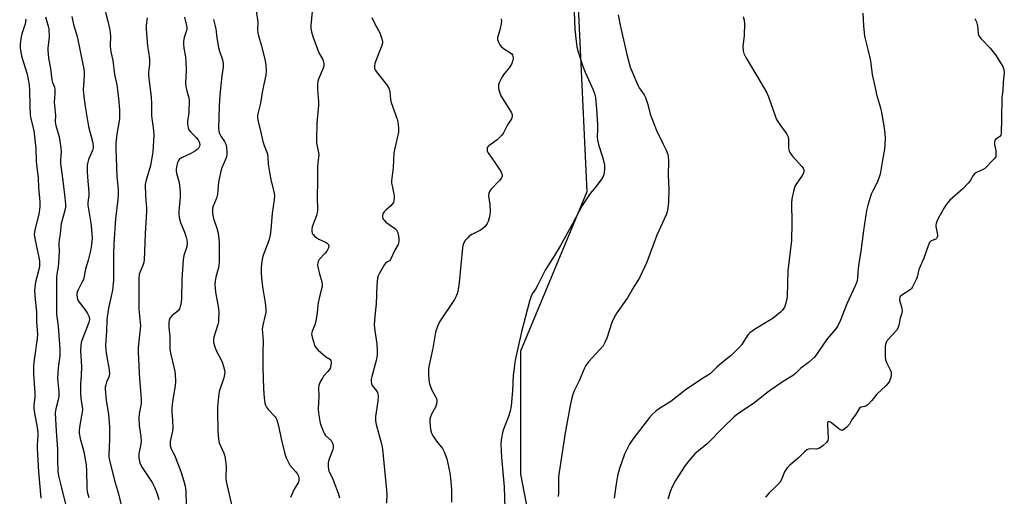
# Model space of a CAD drawing. Units: inches. Extents: x 1303766 to 1309766, y 557447 to 561448.
# Drawn here: x 1307649 to 1308031, y 560316 to 560501 of the extents above; entities that cross this region are included whole.
import ezdxf

# ---------------------------------------------------------------- set-up
doc = ezdxf.new("R2010")
doc.units = ezdxf.units.IN
doc.header["$MEASUREMENT"] = 0
doc.layers.add('NTRL-Trees', color=3, linetype='Continuous')
doc.layers.add('Undefined', color=1, linetype='Continuous')

msp = doc.modelspace()

# ---------------------------------------------------------------- linework, layer by layer
at = {"layer": 'NTRL-Trees'}
msp.add_lwpolyline([(1307288.7, 560773.38), (1307311.75, 560823.1), (1307345.08, 560852.26), (1307365.91, 560881.43), (1307386.75, 560923.1), (1307428.41, 560943.93), (1307495.08, 560964.76), (1307561.75, 560981.43), (1307595.08, 561014.76), (1307665.91, 561039.76), (1307695.08, 561035.59), (1307720.08, 561010.59), (1307745.08, 560964.76), (1307736.75, 560910.59), (1307728.41, 560868.93), (1307785.32, 560598.97), (1307827.31, 560565.15), (1307865.79, 560509.17), (1307869.29, 560434.53), (1307843.63, 560372.72), (1307843.63, 560324.9), (1307886.78, 560100.98), (1307872.16, 559971.01)], dxfattribs=at)
at = {"layer": 'Undefined'}
for points, elevation in [([(1307681.8, 560507.21), (1307683.53, 560500.83), (1307684.28, 560497.43), (1307684.56, 560494.79), (1307684.4, 560491.27), (1307684.52, 560489.66), (1307684.75, 560488.31), (1307685.46, 560485.51), (1307686.11, 560480.1), (1307686.98, 560476.03), (1307687.3, 560474.02), (1307687.67, 560470.83), (1307688.02, 560466.38), (1307688.06, 560464.92), (1307687.95, 560462.93), (1307686.95, 560456.95), (1307686.56, 560453.45), (1307686.55, 560451.22), (1307686.79, 560444.27), (1307687.02, 560440.51), (1307687.45, 560435.4), (1307687.49, 560433.51), (1307687.35, 560431.53), (1307686.4, 560424.07), (1307685.78, 560414.44), (1307685.65, 560410.23), (1307685.75, 560400.17), (1307685.29, 560396.32), (1307683.79, 560389.39), (1307683.23, 560385.93), (1307683.12, 560384.51), (1307683.02, 560380.42), (1307682.62, 560374.83), (1307682.65, 560373.36), (1307682.79, 560371.94), (1307684.06, 560365.39), (1307684.17, 560363.96), (1307683.96, 560362.89), (1307683.02, 560360.66), (1307682.66, 560359.55), (1307682.49, 560358.7), (1307682.47, 560357.84), (1307682.89, 560353.5), (1307683.77, 560348.19), (1307684.06, 560344.84), (1307684.12, 560343.13), (1307684.09, 560338.18), (1307683.9, 560332.62), (1307683.94, 560331.48), (1307684.09, 560330.39), (1307686.1, 560322.4), (1307687.67, 560317.22), (1307688.69, 560312.84)], 380), ([(1307651.68, 560501.58), (1307651.39, 560499.62), (1307651.08, 560498.53), (1307650.11, 560495.86), (1307649.83, 560494.75), (1307649.48, 560491.85), (1307649.48, 560490.39), (1307650, 560487.16), (1307652.19, 560480.22), (1307652.96, 560476.13), (1307653.13, 560473.96), (1307653.2, 560467.87), (1307653.4, 560464.41), (1307653.64, 560462.88), (1307654.74, 560458.29), (1307655.35, 560453.62), (1307655.53, 560451.33), (1307655.66, 560446.25), (1307656.41, 560439.86), (1307656.56, 560436.2), (1307657.05, 560430.61), (1307657.07, 560428.71), (1307656.67, 560425.84), (1307655.11, 560419.77), (1307654.96, 560418.14), (1307655.14, 560416.41), (1307656.75, 560409), (1307656.99, 560407.6), (1307657.04, 560406.76), (1307656.97, 560405.67), (1307656.77, 560404.31), (1307655.45, 560399.41), (1307655.19, 560397.67), (1307655.06, 560396.22), (1307655.28, 560392.72), (1307655.83, 560387.96), (1307655.88, 560384.09), (1307656.23, 560379.28), (1307656.11, 560377.55), (1307654.95, 560369.35), (1307654.71, 560367), (1307654.68, 560363.74), (1307655.17, 560356.3), (1307655.11, 560354.85), (1307654.8, 560351.86), (1307654.77, 560350.57), (1307655.03, 560348.55), (1307656.1, 560343.05), (1307656.39, 560341.03), (1307656.39, 560339.91), (1307656.05, 560336.34), (1307656.05, 560334.91), (1307656.6, 560325.74), (1307657.44, 560315.6)], 386), ([(1307659.37, 560502.44), (1307660.36, 560498.9), (1307660.56, 560497.79), (1307660.74, 560494.66), (1307660.25, 560490.37), (1307660.21, 560489.3), (1307660.28, 560488.13), (1307660.49, 560486.37), (1307661.19, 560482.36), (1307661.82, 560478.03), (1307662.06, 560477.03), (1307662.78, 560475.16), (1307662.93, 560474.38), (1307662.95, 560472.76), (1307662.69, 560469.29), (1307663.17, 560464.13), (1307663.11, 560461.67), (1307663.37, 560460.26), (1307664.58, 560455.87), (1307665.32, 560451.62), (1307665.39, 560450.1), (1307665.11, 560447.12), (1307665.18, 560445.44), (1307665.96, 560439.81), (1307666.82, 560432.31), (1307667.02, 560429.79), (1307667.02, 560428.69), (1307666.91, 560427.85), (1307665.71, 560423.47), (1307665.42, 560422.1), (1307664.94, 560418.23), (1307664.57, 560415.91), (1307664.49, 560414.38), (1307664.59, 560411.3), (1307664.35, 560406.87), (1307664.22, 560405.4), (1307663.71, 560402.55), (1307663.59, 560401.31), (1307663.63, 560386.97), (1307664.26, 560382.29), (1307664.91, 560373.59), (1307664.82, 560371.01), (1307664.27, 560366.22), (1307664.02, 560362.19), (1307664.07, 560360.78), (1307664.46, 560356.83), (1307664.5, 560355.12), (1307664.27, 560353.77), (1307663.28, 560350.32), (1307663.12, 560348.74), (1307663.39, 560341.6), (1307663.99, 560334.57), (1307663.93, 560330.63), (1307664.09, 560325.9), (1307664.36, 560324.31), (1307664.94, 560321.69), (1307667.89, 560310.14)], 384), ([(1307669.49, 560502.57), (1307670.2, 560499.56), (1307671.64, 560494.83), (1307674.12, 560482.18), (1307674.26, 560481.01), (1307674.3, 560479.75), (1307673.96, 560474.15), (1307674.2, 560471.49), (1307674.71, 560467.63), (1307676.05, 560459.91), (1307676.63, 560457.43), (1307677.6, 560454.07), (1307677.81, 560452.45), (1307677.76, 560451.63), (1307677.48, 560450.52), (1307676.02, 560447.14), (1307675.69, 560446.09), (1307675.53, 560444.94), (1307675.43, 560442.56), (1307675.54, 560440.21), (1307676.18, 560434.23), (1307676.12, 560433.11), (1307675.78, 560430.41), (1307675.77, 560429.35), (1307675.95, 560427.78), (1307676.8, 560423.18), (1307677.02, 560421.46), (1307677.35, 560416.6), (1307677.21, 560413.97), (1307676.8, 560411.59), (1307675.84, 560407.94), (1307674.81, 560404.51), (1307673.99, 560400.54), (1307673.46, 560399.26), (1307671.99, 560396.53), (1307671.64, 560395.51), (1307671.52, 560394.64), (1307671.55, 560393.48), (1307671.78, 560392.68), (1307672.37, 560391.73), (1307674.35, 560389.21), (1307675.47, 560387.55), (1307676.09, 560386.31), (1307676.32, 560385.08), (1307676.22, 560384.12), (1307675.91, 560383.1), (1307673.38, 560376.86), (1307673.17, 560376.06), (1307673.01, 560374.91), (1307672.94, 560372.61), (1307673.27, 560366.76), (1307673.14, 560363.27), (1307672.88, 560359.99), (1307672.84, 560356.58), (1307673.01, 560354.12), (1307673.52, 560351.13), (1307673.61, 560349.78), (1307672.56, 560343.16), (1307672.41, 560341.68), (1307672.43, 560340.8), (1307672.76, 560338.78), (1307674.15, 560333.56), (1307675.08, 560328.55), (1307675.22, 560326.22), (1307675.33, 560319.84), (1307675.53, 560318.07), (1307676.12, 560315.78)], 382), ([(1307698.78, 560502.06), (1307698.37, 560499.21), (1307698.32, 560497.76), (1307698.87, 560491.03), (1307699.53, 560487.14), (1307699.68, 560485.78), (1307699.61, 560484.15), (1307699.24, 560480.94), (1307699.24, 560479.82), (1307699.46, 560477.54), (1307700.33, 560471.43), (1307700.44, 560468.61), (1307700.38, 560463.98), (1307701.18, 560458.32), (1307701.28, 560456.59), (1307700.9, 560450.09), (1307700.48, 560447.01), (1307700, 560444.81), (1307698.33, 560439.03), (1307698.01, 560437.34), (1307698.06, 560432.93), (1307698.48, 560428.34), (1307698.51, 560426.92), (1307697.97, 560418.21), (1307697.55, 560407.98), (1307697.41, 560407.19), (1307697.17, 560406.35), (1307695.69, 560402.53), (1307695.45, 560400.9), (1307695.57, 560389), (1307696.19, 560382.53), (1307695.37, 560375.37), (1307695.27, 560373.9), (1307695.27, 560372.17), (1307695.76, 560361.86), (1307696.32, 560355.88), (1307696.42, 560353.81), (1307696.36, 560352.36), (1307695.67, 560348.34), (1307695.56, 560346.63), (1307695.68, 560343.81), (1307696.28, 560339.47), (1307696.4, 560337.72), (1307696.25, 560336.55), (1307695.53, 560332.89), (1307695.47, 560332.09), (1307695.53, 560331.26), (1307695.93, 560329.36), (1307696.56, 560327.88), (1307697.28, 560326.67), (1307700.7, 560321.61), (1307701.74, 560319.6), (1307702.65, 560317.25), (1307703.22, 560315.11)], 378), ([(1307713.23, 560502.29), (1307714.04, 560499.1), (1307714.15, 560498.23), (1307714.12, 560497.59), (1307713.1, 560494.5), (1307712.87, 560493.07), (1307712.81, 560491.91), (1307712.98, 560490.3), (1307713.61, 560486.92), (1307713.76, 560485.15), (1307713.89, 560481.59), (1307713.68, 560476.9), (1307713.71, 560475.45), (1307714.07, 560473.72), (1307714.89, 560471.05), (1307715.05, 560469.95), (1307714.87, 560465.49), (1307714.75, 560464.31), (1307714.35, 560462.04), (1307714.38, 560460.87), (1307714.65, 560459.42), (1307714.96, 560458.61), (1307715.64, 560457.69), (1307717.71, 560455.57), (1307718.47, 560454.67), (1307719.06, 560453.53), (1307719.16, 560452.73), (1307719.06, 560452.23), (1307718.7, 560451.54), (1307718.2, 560450.92), (1307717.55, 560450.39), (1307715.74, 560449.37), (1307712.08, 560447.67), (1307711.17, 560447.08), (1307710.84, 560446.68), (1307710.52, 560445.97), (1307710.25, 560444.87), (1307710, 560443.28), (1307709.98, 560442.52), (1307710.08, 560441.81), (1307711.17, 560438.12), (1307711.59, 560434.5), (1307711.56, 560432.5), (1307710.99, 560427.04), (1307711.03, 560425.91), (1307711.21, 560424.52), (1307711.63, 560422.62), (1307713.24, 560418.8), (1307713.93, 560416.96), (1307714.19, 560415.91), (1307714.26, 560414.81), (1307714.07, 560413.14), (1307713, 560409.77), (1307712.68, 560408.07), (1307712.25, 560400.42), (1307712.06, 560393.12), (1307711.93, 560391.73), (1307711.69, 560390.38), (1307711.26, 560389.03), (1307710.83, 560388.37), (1307708.48, 560386.45), (1307707.52, 560385.42), (1307707.22, 560384.68), (1307707.11, 560383.86), (1307707.12, 560381.88), (1307707.52, 560378.52), (1307707.5, 560373.53), (1307707.82, 560371.83), (1307709.36, 560365.44), (1307709.55, 560363.74), (1307709.68, 560360.89), (1307709.58, 560359.17), (1307708.63, 560353.16), (1307708.33, 560350.53), (1307708.29, 560349.1), (1307708.58, 560345.82), (1307708.67, 560342.7), (1307708.53, 560341.55), (1307707.7, 560337.56), (1307707.61, 560336.73), (1307707.65, 560335.95), (1307708.01, 560334.78), (1307709.33, 560332.31), (1307711.07, 560327.98), (1307711.98, 560325.53), (1307713.03, 560322.2), (1307713.46, 560320.19), (1307713.74, 560318.23), (1307713.86, 560312.8)], 376), ([(1307740.99, 560504.82), (1307741.74, 560500.46), (1307741.55, 560497.59), (1307741.62, 560496.3), (1307741.9, 560495.06), (1307743.05, 560491.24), (1307744.46, 560485.43), (1307744.76, 560483.68), (1307744.9, 560481.62), (1307744.73, 560479.89), (1307743.49, 560473.89), (1307742.66, 560468.92), (1307741.66, 560464.87), (1307741.56, 560464.1), (1307741.58, 560463.3), (1307741.84, 560461.87), (1307743.01, 560457.05), (1307743.61, 560454.07), (1307744.12, 560452.57), (1307745.21, 560449.97), (1307745.45, 560449.16), (1307745.61, 560448), (1307745.73, 560445.22), (1307746.27, 560441.38), (1307746.7, 560439.27), (1307747.91, 560434.53), (1307748.09, 560433.11), (1307748.02, 560431.36), (1307747.23, 560426.28), (1307746.77, 560419.76), (1307746.51, 560417.81), (1307745.9, 560415.61), (1307743.62, 560409.5), (1307743.22, 560407.54), (1307742.93, 560405.26), (1307742.97, 560402.94), (1307743.19, 560399.73), (1307743.59, 560396.83), (1307744.52, 560391.38), (1307744.77, 560388.92), (1307744.74, 560387.75), (1307744.58, 560386.58), (1307743.56, 560382.7), (1307743.42, 560381.35), (1307743.47, 560379.73), (1307743.79, 560376.71), (1307743.67, 560372.15), (1307743.64, 560366.5), (1307743.91, 560358.01), (1307744.15, 560354.54), (1307744.41, 560352.52), (1307744.64, 560351.7), (1307744.99, 560350.93), (1307745.82, 560349.84), (1307748.37, 560347.18), (1307748.69, 560346.73), (1307749.06, 560345.94), (1307749.71, 560343.69), (1307750.74, 560338.67), (1307751.85, 560333.78), (1307752.22, 560332.36), (1307752.62, 560331.26), (1307753.38, 560329.69), (1307754.11, 560328.45), (1307756.24, 560325.98), (1307757.08, 560324.84), (1307757.46, 560324.12), (1307757.63, 560323.35), (1307757.61, 560322.55), (1307757.39, 560321.82), (1307755.75, 560319.11), (1307754.41, 560315.78)], 372), ([(1307762.71, 560504.56), (1307762.23, 560499.16), (1307762.3, 560498.01), (1307762.53, 560496.59), (1307762.98, 560494.9), (1307764.76, 560489.89), (1307765.35, 560488.56), (1307766.88, 560485.85), (1307767.18, 560485.03), (1307767.33, 560484.2), (1307767.24, 560483.35), (1307767, 560482.5), (1307765.25, 560478.21), (1307764.99, 560477.39), (1307764.85, 560476.54), (1307764.84, 560474.2), (1307765.18, 560469.59), (1307765.22, 560468.14), (1307764.62, 560461.16), (1307764.39, 560454.66), (1307764.47, 560453.49), (1307765.14, 560450.36), (1307765.29, 560448.9), (1307764.91, 560445.86), (1307764.82, 560444.14), (1307764.88, 560438.53), (1307764.71, 560432.65), (1307764.78, 560427.45), (1307764.67, 560426.35), (1307764.42, 560425.31), (1307762.73, 560420.92), (1307762.56, 560420.11), (1307762.57, 560419.34), (1307762.81, 560418.4), (1307763.09, 560417.96), (1307763.69, 560417.34), (1307764.61, 560416.6), (1307765.35, 560416.14), (1307768.17, 560414.89), (1307768.61, 560414.55), (1307768.97, 560414.15), (1307769.25, 560413.48), (1307769.1, 560412.74), (1307768.39, 560411.5), (1307767.66, 560410.56), (1307765.5, 560408.2), (1307765.06, 560407.5), (1307764.9, 560406.97), (1307764.86, 560406.14), (1307764.98, 560405.3), (1307765.54, 560402.74), (1307766.44, 560399.53), (1307766.57, 560398.67), (1307766.58, 560397.81), (1307766.43, 560397.01), (1307765.67, 560394.31), (1307765.05, 560391.46), (1307764.89, 560390.33), (1307764.71, 560387.57), (1307764.16, 560384.33), (1307763.77, 560382.92), (1307762.7, 560380.38), (1307762.56, 560379.73), (1307762.55, 560379.24), (1307762.74, 560378.14), (1307763.35, 560375.93), (1307763.72, 560374.86), (1307764.12, 560374.13), (1307765.06, 560373.08), (1307766.96, 560371.33), (1307767.87, 560370.63), (1307769.22, 560369.84), (1307769.6, 560369.53), (1307769.94, 560369.03), (1307770.09, 560368.23), (1307770.02, 560367.08), (1307769.68, 560365.98), (1307768.88, 560364.78), (1307767.2, 560362.89), (1307766.7, 560362.22), (1307765.89, 560360.69), (1307765.37, 560359.36), (1307765.25, 560358.54), (1307765.28, 560355.12), (1307765.12, 560350.3), (1307765.24, 560348.61), (1307765.88, 560344.64), (1307766.35, 560343.23), (1307767.14, 560341.3), (1307767.54, 560340.52), (1307767.95, 560339.95), (1307770.06, 560337.91), (1307770.64, 560336.92), (1307770.92, 560336.12), (1307770.96, 560335.31), (1307770.78, 560334.49), (1307769.27, 560330.41), (1307768.96, 560329.31), (1307768.91, 560328.2), (1307769.14, 560326.54), (1307769.46, 560325.5), (1307770.58, 560323.38), (1307771.21, 560321.87), (1307772.84, 560317.58), (1307773.39, 560315.7)], 370), ([(1307785.91, 560502.21), (1307787.29, 560499.25), (1307789, 560496.22), (1307789.67, 560494.38), (1307790.01, 560493.03), (1307790.01, 560492.22), (1307789.8, 560491.39), (1307787.57, 560485.84), (1307787.05, 560484.32), (1307786.89, 560483.28), (1307786.99, 560482.45), (1307787.19, 560481.93), (1307787.64, 560481.2), (1307791.59, 560476.15), (1307792.09, 560475.45), (1307792.48, 560474.72), (1307792.83, 560473.48), (1307793.14, 560470.33), (1307793.38, 560469.22), (1307795.74, 560462.76), (1307796.03, 560461.68), (1307796.23, 560459.39), (1307796.2, 560457.67), (1307794.89, 560452.05), (1307794.45, 560449.73), (1307794.15, 560443.93), (1307793.55, 560438.77), (1307793.57, 560437.95), (1307793.73, 560436.83), (1307794.53, 560433.03), (1307794.57, 560432.22), (1307794.46, 560431.15), (1307794.26, 560430.39), (1307793.84, 560429.7), (1307793.24, 560429.09), (1307791.27, 560427.41), (1307790.72, 560426.82), (1307790.21, 560425.93), (1307790.03, 560425.22), (1307790.07, 560424.71), (1307790.21, 560424.22), (1307790.43, 560423.75), (1307790.75, 560423.34), (1307791.37, 560422.8), (1307794.66, 560420.41), (1307795.29, 560419.84), (1307795.63, 560419.41), (1307795.94, 560418.66), (1307796.24, 560417.29), (1307796.36, 560416.16), (1307796.32, 560415.08), (1307796.06, 560414.03), (1307794.84, 560411.92), (1307793.18, 560408.26), (1307792.69, 560407.68), (1307791.7, 560407.22), (1307791.31, 560406.95), (1307790.79, 560406.33), (1307788.79, 560402.74), (1307788.42, 560401.94), (1307788.15, 560401.11), (1307787.88, 560398.15), (1307787.61, 560391.06), (1307787.01, 560386.31), (1307786.78, 560382.91), (1307787.01, 560380.55), (1307787.85, 560375.48), (1307787.99, 560372.81), (1307787.98, 560371.04), (1307787.59, 560369.05), (1307785.87, 560362.88), (1307785.69, 560361.73), (1307785.67, 560360.6), (1307785.76, 560360.07), (1307786.06, 560359.34), (1307787.77, 560357.31), (1307788.13, 560356.63), (1307788.25, 560356.1), (1307788.3, 560354.99), (1307788.21, 560353.28), (1307787.36, 560347.34), (1307787.27, 560346.46), (1307787.3, 560345.59), (1307787.59, 560344.19), (1307789.63, 560336.64), (1307790.03, 560334.65), (1307791.64, 560318.71), (1307791.7, 560317.11), (1307791.64, 560313.61)], 368), ([(1307836.12, 560501.69), (1307836.21, 560500.89), (1307836.05, 560499.78), (1307835.36, 560496.96), (1307834.61, 560494.42), (1307834.65, 560493.65), (1307835.12, 560492.33), (1307835.51, 560491.58), (1307836.04, 560490.92), (1307836.95, 560490.2), (1307840.04, 560488.2), (1307840.52, 560487.64), (1307840.66, 560487.19), (1307840.69, 560486.44), (1307840.6, 560485.65), (1307840.17, 560484.37), (1307839.21, 560482.71), (1307837.17, 560480.31), (1307836.44, 560479.22), (1307835.26, 560476.8), (1307835.08, 560476.24), (1307834.98, 560475.5), (1307835.07, 560474.64), (1307835.28, 560473.77), (1307835.94, 560471.8), (1307839.89, 560465.49), (1307840.34, 560464.5), (1307840.4, 560463.78), (1307840.02, 560462.85), (1307838.56, 560460.48), (1307836.98, 560457.47), (1307836.36, 560456.53), (1307835.58, 560455.72), (1307834.52, 560454.77), (1307831.29, 560452.42), (1307830.92, 560452.05), (1307830.67, 560451.64), (1307830.6, 560451.21), (1307830.7, 560450.5), (1307830.95, 560449.78), (1307831.23, 560449.26), (1307835.02, 560443.84), (1307836.1, 560442.11), (1307836.41, 560441.12), (1307836.42, 560440.64), (1307836.32, 560440.19), (1307836.09, 560439.74), (1307835.59, 560439.11), (1307832.02, 560435.37), (1307831.53, 560434.69), (1307831.24, 560434.03), (1307831.16, 560433.03), (1307831.69, 560429.6), (1307831.75, 560426.9), (1307831.63, 560425.57), (1307831.41, 560424.45), (1307831, 560423.05), (1307830.65, 560422.25), (1307829.81, 560421.04), (1307828.97, 560420.23), (1307828, 560419.63), (1307824.67, 560417.91), (1307823.71, 560417.29), (1307823.08, 560416.7), (1307822.15, 560415.6), (1307821.4, 560414.4), (1307821.19, 560413.6), (1307821.07, 560412.75), (1307819.84, 560399.28), (1307819.45, 560396.62), (1307819.04, 560394.98), (1307818.64, 560393.95), (1307817.96, 560392.73), (1307812.19, 560384.06), (1307811.34, 560382.2), (1307810.57, 560380), (1307809.62, 560373.79), (1307808.03, 560366.65), (1307807.87, 560365.35), (1307807.86, 560363.94), (1307808, 560361.39), (1307808.32, 560360), (1307809.18, 560357.56), (1307810.89, 560354.5), (1307811.1, 560353.73), (1307811.12, 560353.18), (1307810.94, 560352.04), (1307810.58, 560350.92), (1307809.05, 560348.16), (1307808.62, 560347.18), (1307808.41, 560346.2), (1307808.37, 560345.16), (1307808.66, 560342.25), (1307809.02, 560340.87), (1307809.7, 560339.61), (1307810.95, 560337.67), (1307813.26, 560334.81), (1307813.95, 560333.58), (1307814.99, 560330.89), (1307816.2, 560325.44), (1307816.46, 560323.38), (1307816.86, 560318.92), (1307816.85, 560314.03)], 366), ([(1307864.43, 560504.26), (1307864.7, 560497.72), (1307865.16, 560492.87), (1307865.48, 560490.86), (1307866, 560488.85), (1307867.89, 560482.87), (1307868.62, 560481.03), (1307871.71, 560474.12), (1307872.35, 560472.3), (1307872.66, 560470.99), (1307873.09, 560466.91), (1307873.45, 560460.56), (1307873.49, 560458.81), (1307873.36, 560455.82), (1307873.43, 560454.64), (1307873.79, 560452.94), (1307875.38, 560448.07), (1307876.03, 560445.66), (1307876.11, 560444.83), (1307876.11, 560443.43), (1307876.03, 560442.03), (1307875.89, 560441.22), (1307875.58, 560440.46), (1307874.97, 560439.5), (1307872.74, 560436.48), (1307870.62, 560433.86), (1307867.54, 560429.19), (1307863.75, 560422.1), (1307859.07, 560413.72), (1307856.8, 560409.86), (1307853.13, 560404.1), (1307850.18, 560398.21), (1307849.35, 560396.75), (1307848.1, 560394.93), (1307847.66, 560394.06), (1307847.05, 560392.06), (1307843.95, 560380.14), (1307841.55, 560369.1), (1307841.19, 560367.05), (1307840.75, 560363.23), (1307840.44, 560357.25), (1307839.95, 560351.44), (1307839.5, 560349.42), (1307838.79, 560346.84), (1307837.2, 560343), (1307836.73, 560341.65), (1307836.11, 560338.29), (1307835.99, 560336.57), (1307836.18, 560331.38), (1307837.29, 560319.98), (1307837.62, 560307.42)], 364), ([(1307881.52, 560503.26), (1307882.21, 560499.21), (1307884.88, 560487.86), (1307886.16, 560482.99), (1307886.84, 560481.09), (1307889.08, 560475.94), (1307889.66, 560474.91), (1307891.5, 560472.25), (1307892.01, 560471.21), (1307892.99, 560468.48), (1307893.92, 560464.68), (1307894.5, 560463.01), (1307896.51, 560458.03), (1307898.95, 560453.03), (1307900.02, 560450.67), (1307900.66, 560449.07), (1307900.89, 560448.24), (1307901.03, 560446.49), (1307900.8, 560441.02), (1307901.12, 560435.51), (1307900.97, 560430.49), (1307900.78, 560428.14), (1307900.43, 560426.72), (1307900.05, 560425.61), (1307896.5, 560417.76), (1307892.59, 560407.17), (1307889.67, 560401.08), (1307889.1, 560400.04), (1307887.52, 560397.7), (1307885.06, 560393.34), (1307880.95, 560387.51), (1307879.88, 560385.76), (1307879.02, 560383.84), (1307877.02, 560377.71), (1307876.3, 560376.08), (1307875.59, 560374.78), (1307874.51, 560373.41), (1307869.93, 560368.51), (1307868.92, 560367.14), (1307868.28, 560365.84), (1307866.38, 560361.16), (1307864.41, 560357.21), (1307863.84, 560355.82), (1307863.34, 560353.91), (1307862.86, 560351.61), (1307860.89, 560340.89), (1307858.52, 560325.73), (1307858.33, 560323.67), (1307858.34, 560317.62), (1307858.24, 560316.19)], 362), ([(1307929.89, 560502.56), (1307930.37, 560501.21), (1307930.47, 560499.74), (1307930.3, 560495.25), (1307929.85, 560490.94), (1307929.92, 560489.22), (1307930.17, 560488.19), (1307930.94, 560486.66), (1307935.25, 560479.61), (1307939.09, 560473.03), (1307939.75, 560471.43), (1307942.31, 560464.01), (1307942.88, 560462.67), (1307944.44, 560460.22), (1307946.57, 560457.35), (1307947.2, 560456.35), (1307947.42, 560455.82), (1307947.57, 560454.97), (1307947.47, 560452.34), (1307947.52, 560451.5), (1307947.75, 560450.47), (1307948.15, 560449.51), (1307949.03, 560448.34), (1307952.69, 560444.41), (1307953.17, 560443.72), (1307953.46, 560443.01), (1307953.48, 560442.24), (1307953.2, 560441.47), (1307952.59, 560440.49), (1307950.72, 560437.89), (1307950.04, 560436.64), (1307949.46, 560434.7), (1307948.83, 560431.87), (1307948.74, 560430.13), (1307948.84, 560422.5), (1307948.64, 560415.68), (1307947.32, 560403.89), (1307947.11, 560399.24), (1307946.97, 560393.78), (1307946.47, 560391.31), (1307945.92, 560389.75), (1307945.2, 560388.63), (1307944.49, 560387.82), (1307941.6, 560385.5), (1307939.93, 560384.37), (1307934.34, 560381.13), (1307932.59, 560379.78), (1307932, 560379.21), (1307931.48, 560378.57), (1307929.41, 560375.21), (1307928.27, 560373.9), (1307925.33, 560371.03), (1307921.63, 560368.1), (1307919.68, 560366.4), (1307917.2, 560363.89), (1307913.72, 560361.72), (1307907.44, 560357.49), (1307901.84, 560353.17), (1307897.43, 560350.41), (1307896.08, 560349.36), (1307894.61, 560348), (1307893.63, 560346.93), (1307887.11, 560338.54), (1307885.84, 560336.56), (1307883.91, 560332.7), (1307881.98, 560327.09), (1307881.23, 560324.24), (1307880.69, 560321.08), (1307879.97, 560315.56)], 360), ([(1307976.39, 560503.95), (1307976.68, 560498.93), (1307977.05, 560494.91), (1307978.34, 560489.85), (1307979.17, 560486.04), (1307979.47, 560484.3), (1307980.01, 560480.09), (1307981.12, 560474.91), (1307981.72, 560472.33), (1307983.18, 560467.08), (1307983.58, 560465.39), (1307984.67, 560459.36), (1307984.9, 560457.03), (1307984.98, 560455.3), (1307984.9, 560452.8), (1307984.71, 560451.09), (1307984.06, 560446.8), (1307983.07, 560441.38), (1307982, 560438.47), (1307980.23, 560434.89), (1307979.65, 560433.58), (1307978.33, 560429.32), (1307977.81, 560427.31), (1307976.63, 560419.45), (1307975.55, 560411.5), (1307974.67, 560405.96), (1307974.42, 560403.39), (1307974.32, 560400.82), (1307974.09, 560399.64), (1307973.42, 560398.02), (1307970.11, 560391.08), (1307967.71, 560384.67), (1307966.66, 560382.55), (1307965.84, 560381.34), (1307962.7, 560377.52), (1307961.06, 560375.4), (1307958.42, 560371.42), (1307957.48, 560370.26), (1307955.32, 560368.21), (1307952.27, 560366.02), (1307950.36, 560364.1), (1307949.5, 560363.37), (1307945.13, 560360.67), (1307940.6, 560357.56), (1307938.97, 560356.37), (1307933.9, 560352.39), (1307927.91, 560348.26), (1307926.45, 560347.16), (1307922.31, 560343.18), (1307916.1, 560336.83), (1307911.19, 560332.81), (1307908.83, 560330.12), (1307907.39, 560328.22), (1307903.67, 560322.49), (1307902.41, 560320.04), (1307901.79, 560318.47), (1307900.67, 560315.21)], 358), ([(1308019.81, 560501.78), (1308020.48, 560500.48), (1308020.85, 560498.99), (1308021.01, 560497.68), (1308021.09, 560495.83), (1308021.34, 560495.04), (1308022.22, 560493.92), (1308025.75, 560490.34), (1308027.84, 560487.72), (1308030.69, 560483.15), (1308031.11, 560482.03), (1308031.25, 560480.91), (1308030.81, 560477.08), (1308030.66, 560473.87), (1308030.26, 560471.13), (1308030.17, 560462.85), (1308029.99, 560457.25), (1308029.85, 560456.59), (1308029.56, 560456.07), (1308027.86, 560454.81), (1308027.58, 560454.43), (1308027.43, 560453.97), (1308027.49, 560452.89), (1308027.96, 560450.52), (1308028.02, 560448.76), (1308027.91, 560448.16), (1308027.38, 560447.39), (1308023.7, 560443.56), (1308022.78, 560443.02), (1308020.46, 560442.06), (1308019.68, 560441.54), (1308019.16, 560440.9), (1308018, 560438.74), (1308017.27, 560437.83), (1308015.16, 560435.74), (1308010.17, 560431.28), (1308008.87, 560429.76), (1308007.98, 560428.36), (1308005.65, 560424.19), (1308005.05, 560422.99), (1308004.77, 560422.21), (1308004.69, 560421.65), (1308004.72, 560421.07), (1308005.36, 560417.89), (1308005.36, 560417.34), (1308005.24, 560416.87), (1308004.99, 560416.44), (1308004.74, 560416.2), (1308002.89, 560415.51), (1308002.29, 560414.88), (1308001.65, 560413.5), (1308000, 560408.83)], 356), ([(1307724.46, 560501.42), (1307725.32, 560497.82), (1307725.77, 560494.31), (1307726.43, 560490.52), (1307726.81, 560489.1), (1307727.94, 560485.73), (1307728.22, 560484.33), (1307728.2, 560482.92), (1307727.68, 560479.57), (1307726.97, 560472.25), (1307726.71, 560467.83), (1307726.41, 560459.25), (1307726.54, 560458.14), (1307726.86, 560457.13), (1307727.37, 560456.19), (1307728.76, 560454.01), (1307729.27, 560452.98), (1307729.5, 560451.9), (1307729.67, 560449.94), (1307729.63, 560448.83), (1307729.37, 560447.77), (1307727.75, 560443.86), (1307727.32, 560442.5), (1307726.47, 560438.28), (1307726.21, 560434.92), (1307726, 560433.6), (1307725.58, 560432.11), (1307724.37, 560429), (1307724.15, 560428.22), (1307724.04, 560427.42), (1307724.15, 560426.05), (1307724.54, 560424.13), (1307725.83, 560420.39), (1307726.23, 560418.42), (1307726.65, 560414.97), (1307726.73, 560409.92), (1307726.71, 560407.54), (1307726.57, 560405.76), (1307726.32, 560404.6), (1307725.42, 560401.45), (1307725.15, 560399.78), (1307725.03, 560398.37), (1307725.08, 560397.24), (1307725.31, 560395.55), (1307726.44, 560389.16), (1307726.5, 560387.46), (1307726.45, 560384.91), (1307726.37, 560384.07), (1307726.14, 560382.98), (1307724.63, 560378.03), (1307724.52, 560377.17), (1307724.54, 560376.03), (1307724.81, 560374.67), (1307725.5, 560372.86), (1307727.67, 560368.72), (1307728.13, 560367.66), (1307728.66, 560365.8), (1307728.86, 560364.45), (1307728.79, 560363.66), (1307728.49, 560362.34), (1307726.69, 560356.94), (1307726.39, 560354.9), (1307726.06, 560351.06), (1307725.98, 560349.34), (1307726.12, 560341.7), (1307726.38, 560338.51), (1307726.67, 560337.11), (1307728.47, 560333), (1307728.72, 560332.28), (1307728.96, 560331.13), (1307729.35, 560327.91), (1307729.32, 560323.54), (1307729.41, 560322.11), (1307731.75, 560311.95)], 374), ([(1308000, 560408.83), (1307998.12, 560404.31), (1307997.4, 560401.45), (1307997.09, 560400.54), (1307995.69, 560397.58), (1307995.3, 560397.02), (1307994.76, 560396.5), (1307991.53, 560394.42), (1307990.9, 560393.88), (1307990.66, 560393.55), (1307990.53, 560392.98), (1307990.58, 560392.45), (1307991.46, 560389.3), (1307991.61, 560388.17), (1307991.48, 560387.47), (1307990.79, 560385.42), (1307990.37, 560382.7), (1307989.96, 560381.61), (1307989.45, 560380.73), (1307985.87, 560376.78), (1307985.44, 560376.08), (1307985.16, 560375.3), (1307985.02, 560374.5), (1307984.97, 560373.5), (1307985.07, 560370.44), (1307985.22, 560369.25), (1307985.69, 560367.94), (1307987.12, 560365.19), (1307987.34, 560364.44), (1307987.35, 560363.56), (1307987.19, 560362.42), (1307987.03, 560361.8), (1307986.67, 560360.99), (1307986.06, 560360.11), (1307985.32, 560359.24), (1307981.77, 560355.97), (1307979.84, 560353.5), (1307978.29, 560351.87), (1307977.67, 560351.39), (1307977.23, 560351.15), (1307975.71, 560350.87), (1307975.09, 560350.52), (1307974.63, 560349.89), (1307973.52, 560347.92), (1307972.12, 560346.15), (1307971.23, 560344.33), (1307970.18, 560343.18), (1307969.03, 560342.19), (1307968.31, 560341.89), (1307968.05, 560341.92), (1307967.58, 560342.11), (1307966.88, 560342.59), (1307963.83, 560345.04), (1307963.2, 560345.34), (1307962.88, 560345.27), (1307962.71, 560344.95), (1307962.64, 560344.23), (1307962.89, 560338.7), (1307962.74, 560337.91), (1307962.3, 560337.22), (1307960.88, 560335.92), (1307959.93, 560335.22), (1307959.32, 560334.87), (1307958.42, 560334.65), (1307956.17, 560334.68), (1307955.35, 560334.6), (1307954.64, 560334.31), (1307953.72, 560333.6), (1307951.25, 560331.08), (1307948.11, 560328.44), (1307947.01, 560327.35), (1307946.48, 560326.64), (1307946.03, 560325.86), (1307944.78, 560322.84), (1307944.13, 560321.71), (1307942.41, 560319.82), (1307940.02, 560317.61), (1307938.56, 560316.01)], 356)]:
    msp.add_lwpolyline(points, dxfattribs=dict(at, elevation=elevation))

doc.saveas('drawing.dxf')
